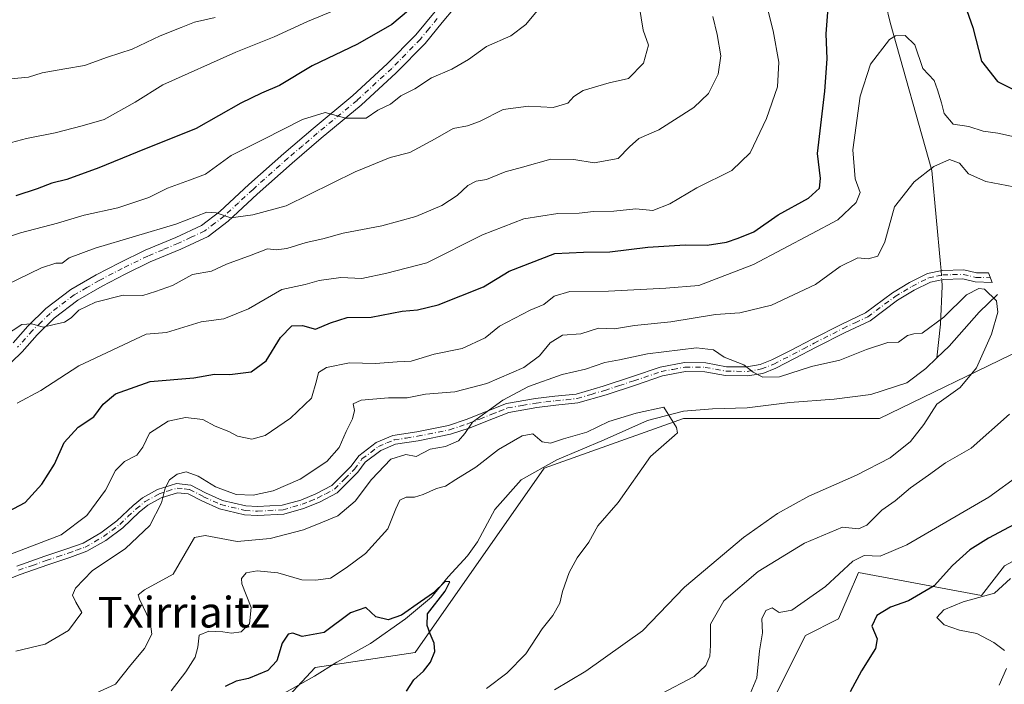
# Model space of a CAD drawing. Units: metres. Extents: x 566626 to 570084, y 4717183 to 4719532.
# Drawn here: x 568516 to 568772, y 4717609 to 4717782 of the extents above; entities that cross this region are included whole.
import ezdxf
from ezdxf.enums import TextEntityAlignment as Align

# ---------------------------------------------------------------- set-up
doc = ezdxf.new("R2010")
doc.units = ezdxf.units.M
doc.header["$MEASUREMENT"] = 0
doc.linetypes.add('DGN Style 4', pattern=[2.6384748266838614, 1.318413404963828, -0.6592067024819142, 0.001648016756204785, -0.6592067024819142])
for name, color, linetype, lineweight in [('Camino Cxs', 7, 'Continuous', 0), ('Camino eje', 30, 'DGN Style 4', 13), ('Corriente natural lineal', 142, 'Continuous', 13), ('Corriente natural lineal oculto', 9, 'DGN Style 4', 13), ('Cultivos herbáceos CxS', 92, 'Continuous', 0), ('Curva de nivel maestra', 30, 'Continuous', 30), ('Curva de nivel normal', 30, 'Continuous', 0), ('Matorral CxS', 135, 'Continuous', 0), ('Texto cartográfico', 7, 'Continuous', 0)]:
    doc.layers.add(name, color=color, linetype=linetype, lineweight=lineweight)
doc.styles.add('Style-Arial', font='txt')

# ---------------------------------------------------------------- blocks, each defined once
blk = doc.blocks.new('*U8')
at = {"layer": 'Matorral CxS', "color": 135, "linetype": 'Continuous', "lineweight": 0}
blk.add_polyline3d([(568904.3583000004, 4717971.578500001, 620.1478999999963), (568897.0050999997, 4717978.065300001, 622.004700000005), (568892.5614999998, 4717975.642100001, 621.8309000000008), (568891.9702000003, 4717975.319499999, 621.8071000000054), (568882.6700999998, 4717970.2479, 622.5608000000066), (568883.9741000002, 4717957.2161, 618.6854000000021), (568852.6996999999, 4717953.307700001, 620.7942000000039), (568847.4870999996, 4717940.277100001, 619.136599999998), (568859.1655000001, 4717914.971100001, 614.7790999999997), (568878.7467, 4717857.9597, 608.1907000000066), (568883.1089000005, 4717781.0681, 599.5619000000006), (568878.0988999996, 4717764.3281, 593.5625), (568835.4940999999, 4717737.7587, 589.7792999999947), (568797.1151000002, 4717728.4987, 586.6462000000029), (568779.5765000005, 4717707.4113, 586.3892000000051), (568776.8891000003, 4717695.8551, 587.9507000000012), (568739.9319000002, 4717677.987500001, 581.9695999999967), (568689.1098999997, 4717677.988100001, 580.3589999999967), (568689.0383000001, 4717677.962300001, 580.3524999999936), (568688.9084999999, 4717677.915899999, 580.3410000000003), (568652.6221000003, 4717664.9575, 578.2966000000015), (568618.9839000005, 4717616.9597, 574.101999999999), (568592.9206999998, 4717613.0515, 573.4247000000032), (568542.0976999998, 4717558.3233, 567.1622999999963)], dxfattribs=at)
blk = doc.blocks.new('*U10')
at = {"layer": 'Matorral CxS', "color": 135, "linetype": 'Continuous', "lineweight": 0}
for points in [[(568772.5619000001, 4717639.558700001, 602.7924999999959), (568766.5049000002, 4717631.7707, 603.2235999999976), (568734.4886999996, 4717637.828500001, 594.648199999996), (568731.7871000003, 4717631.524900001, 596.2366000000038), (568729.2962999997, 4717625.7139, 597.4879999999976), (568720.6436999999, 4717621.387499999, 597.0708000000013), (568711.1246999997, 4717602.351299999, 596.9323000000004)], [(568542.0976999998, 4717558.3233, 567.1622999999963), (568592.9206999998, 4717613.0515, 573.4247000000032), (568618.9839000005, 4717616.9597, 574.101999999999), (568652.6221000003, 4717664.9575, 578.2966000000015), (568688.9084999999, 4717677.915899999, 580.3410000000003), (568689.0383000001, 4717677.962300001, 580.3524999999936), (568689.1098999997, 4717677.988100001, 580.3589999999967), (568739.9319000002, 4717677.987500001, 581.9695999999967), (568776.8891000003, 4717695.8551, 587.9507000000012)]]:
    blk.add_polyline3d(points, dxfattribs=at)
blk = doc.blocks.new('*U14')
at = {"layer": 'Cultivos herbáceos CxS', "color": 92, "linetype": 'Continuous', "lineweight": 0}
blk.add_polyline3d([(568711.1246999997, 4717602.351299999, 596.9323000000004), (568720.6436999999, 4717621.387499999, 597.0708000000013), (568729.2962999997, 4717625.7139, 597.4879999999976), (568731.7871000003, 4717631.524900001, 596.2366000000038), (568734.4886999996, 4717637.828500001, 594.648199999996), (568766.5049000002, 4717631.7707, 603.2235999999976), (568772.5619000001, 4717639.558700001, 602.7924999999959)], dxfattribs=at)

msp = doc.modelspace()

# ---------------------------------------------------------------- linework, layer by layer
at = {"layer": 'Camino Cxs', "color": 7, "linetype": 'Continuous', "lineweight": 0}
for points in [[(568629.1801000005, 4717784.9901, 623.369399999996), (568626.0201000003, 4717781.1601, 623.0748000000021), (568621.5800999999, 4717775.7401, 622.8530000000028), (568614.0201000003, 4717768.040100001, 622.034599999999), (568604.9301000005, 4717759.630100001, 620.7899000000034), (568594.5100999996, 4717751.050100001, 619.0676999999996), (568586.9101, 4717744.540100001, 618.1968000000053), (568577.8300999999, 4717736.460100001, 616.5733999999939), (568570.2401000002, 4717729.4001, 615.0574000000051), (568564.9801000003, 4717725.440099999, 614.403999999995), (568557.9301000005, 4717722.100099999, 613.9471999999951), (568549.9501, 4717718.780099999, 613.5338999999949), (568543.4001000002, 4717715.590100001, 612.4974999999977), (568537.4101, 4717712.4901, 612.0439999999944), (568531.0701000001, 4717708.8101, 611.2847000000038), (568524.9001000002, 4717704.0801, 610.420299999998), (568520.4401000004, 4717699.7501, 610.0081999999966), (568516.5800999999, 4717695.360099999, 609.6257000000041), (568510.9301000005, 4717689.8301, 609.0181000000011)], [(568629.1801000005, 4717784.9901, 623.369399999996), (568626.0201000003, 4717781.1601, 623.0748000000021), (568621.5800999999, 4717775.7401, 622.8530000000028), (568614.0201000003, 4717768.040100001, 622.034599999999), (568604.9301000005, 4717759.630100001, 620.7899000000034), (568594.5100999996, 4717751.050100001, 619.0676999999996), (568586.9101, 4717744.540100001, 618.1968000000053), (568577.8300999999, 4717736.460100001, 616.5733999999939), (568570.2401000002, 4717729.4001, 615.0574000000051), (568564.9801000003, 4717725.440099999, 614.403999999995), (568557.9301000005, 4717722.100099999, 613.9471999999951), (568549.9501, 4717718.780099999, 613.5338999999949), (568543.4001000002, 4717715.590100001, 612.4974999999977), (568537.4101, 4717712.4901, 612.0439999999944), (568531.0701000001, 4717708.8101, 611.2847000000038), (568524.9001000002, 4717704.0801, 610.420299999998), (568520.4401000004, 4717699.7501, 610.0081999999966), (568516.5800999999, 4717695.360099999, 609.6257000000041), (568510.9301000005, 4717689.8301, 609.0181000000011)], [(568514.1700999998, 4717697.6501, 609.7200000000012), (568518.0301000001, 4717702.040100001, 610.2437999999966), (568522.7200999996, 4717706.600099999, 610.9680999999982), (568529.2200999996, 4717711.5801, 611.7296999999963), (568535.8101000004, 4717715.4001, 612.6224999999977), (568541.9101, 4717718.5601, 613.3377999999939), (568548.5800999999, 4717721.8101, 613.9588999999978), (568556.5701000001, 4717725.140100001, 614.6215999999986), (568563.2500999998, 4717728.300100001, 614.7548999999999), (568568.1001000004, 4717731.960100001, 615.3214000000007), (568575.5900999998, 4717738.920100001, 616.8380999999936), (568584.7200999996, 4717747.040100001, 618.295100000003), (568592.3701, 4717753.600099999, 619.5972999999941), (568602.7401000002, 4717762.140100001, 620.7820000000065), (568611.7001, 4717770.4301, 622.3877000000066), (568619.1001000004, 4717777.970100001, 623.2002999999969), (568626.6601, 4717787.1601, 623.9747999999963)], [(568514.1700999998, 4717697.6501, 609.7200000000012), (568518.0301000001, 4717702.040100001, 610.2437999999966), (568522.7200999996, 4717706.600099999, 610.9680999999982), (568529.2200999996, 4717711.5801, 611.7296999999963), (568535.8101000004, 4717715.4001, 612.6224999999977), (568541.9101, 4717718.5601, 613.3377999999939), (568548.5800999999, 4717721.8101, 613.9588999999978), (568556.5701000001, 4717725.140100001, 614.6215999999986), (568563.2500999998, 4717728.300100001, 614.7548999999999), (568568.1001000004, 4717731.960100001, 615.3214000000007), (568575.5900999998, 4717738.920100001, 616.8380999999936), (568584.7200999996, 4717747.040100001, 618.295100000003), (568592.3701, 4717753.600099999, 619.5972999999941), (568602.7401000002, 4717762.140100001, 620.7820000000065), (568611.7001, 4717770.4301, 622.3877000000066), (568619.1001000004, 4717777.970100001, 623.2002999999969), (568626.6601, 4717787.1601, 623.9747999999963)], [(568515.2001, 4717639.4901, 594.3772999999928), (568522.4501, 4717642.020099999, 593.8285999999935), (568528.1801000005, 4717643.950099999, 593.6552999999985), (568532.4600999998, 4717645.470100001, 593.2210999999952), (568537.0900999998, 4717648.120100001, 592.5620000000055), (568541.2401000002, 4717651.2301, 592.1058000000048), (568545.4700999996, 4717655.280099999, 591.6791999999987), (568547.9501, 4717657.270099999, 591.1515999999974), (568551.8101000004, 4717659.4101, 590.8028000000049), (568556.7901, 4717661.0101, 590.1410999999935), (568560.5301000001, 4717660.5701, 589.929999999993), (568564.3601000002, 4717658.610099999, 589.6021000000037), (568568.7200999996, 4717656.610099999, 589.504700000005), (568574.8400999998, 4717655.1601, 589.2289000000019), (568577.8800999997, 4717654.970100001, 589.0636999999988), (568584.3400999998, 4717655.3101, 588.5470000000059), (568589.1300999997, 4717656.690099999, 588.1340999999958), (568593.0800999999, 4717658.300100001, 587.8929999999964), (568597.2600999996, 4717660.470100001, 587.7290999999968), (568602.2600999996, 4717665.5101, 587.3264999999956), (568604.2600999996, 4717668.2401, 587.3041999999987), (568608.8201000001, 4717671.6801, 586.546199999997), (568613.1700999998, 4717673.5001, 586.4431999999942), (568619.3601000002, 4717674.460100001, 586.4887000000017), (568627.6101000002, 4717676.140100001, 586.1533000000054), (568632.2401000002, 4717677.670100001, 585.776199999993), (568642.7500999998, 4717681.8301, 584.8482999999978), (568650.3601000002, 4717683.140100001, 583.5476999999955), (568655.3901000004, 4717683.7401, 583.045100000003), (568660.9301000005, 4717684.300100001, 583.1157999999997), (568668.0000999998, 4717686.4001, 583.0893000000069), (568675.6001000004, 4717688.890100001, 583.2183999999979), (568682.8201000001, 4717691.3301, 583.6505000000034), (568689.1801000005, 4717692.550100001, 583.8562999999995), (568694.6801000005, 4717692.450099999, 584.5853000000062), (568700.0900999998, 4717691.460100001, 585.1931999999942), (568705.4101, 4717691.380100001, 585.4560000000056), (568708.8800999997, 4717691.9901, 585.5708000000013), (568711.9301000005, 4717693.220100001, 585.932799999995), (568716.7701000003, 4717695.670100001, 586.479800000001), (568722.3800999997, 4717698.610099999, 586.725099999996), (568729.9600999998, 4717702.4901, 586.7128999999986), (568736.3000999996, 4717705.470100001, 587.0237000000052), (568743.3800999997, 4717710.720100001, 586.9663), (568747.8201000001, 4717713.4301, 586.531799999997), (568752.4501, 4717715.770099999, 586.645399999994), (568756.3300999999, 4717716.5601, 586.5626000000047), (568761.9101, 4717716.710100001, 586.2531000000017), (568765.2801000001, 4717715.9101, 585.7700000000041), (568768.3400999998, 4717715.950099999, 585.5295999999944), (568769.3000999996, 4717713.370100001, 585.4431000000042), (568764.9301000005, 4717713.5701, 585.4878999999928), (568761.6700999998, 4717714.350099999, 585.877800000002), (568756.6001000004, 4717714.220100001, 586.1021999999939), (568753.2301000003, 4717713.530099999, 586.008600000001), (568748.9600999998, 4717711.370100001, 586.2057000000059), (568744.6901000004, 4717708.770099999, 586.6410000000033), (568737.5100999996, 4717703.450099999, 586.5926999999938), (568730.9901000002, 4717700.380100001, 586.5826999999991), (568723.4700999996, 4717696.530099999, 586.3989000000003), (568717.8501000004, 4717693.5801, 586.3494999999966), (568712.9101, 4717691.0801, 585.5488999999943), (568709.5301000001, 4717689.720100001, 585.2045000000071), (568705.6001000004, 4717689.030099999, 584.9189000000042), (568699.8601000002, 4717689.120100001, 584.525999999998), (568694.4501, 4717690.110099999, 584.0120000000024), (568689.3800999997, 4717690.200099999, 583.442200000005), (568683.4200999998, 4717689.050100001, 583.1201000000001), (568676.3400999998, 4717686.6601, 582.4732999999978), (568668.7001, 4717684.1501, 582.531099999993), (568661.3901000004, 4717681.9901, 582.3007999999973), (568655.6501000002, 4717681.4001, 582.3369999999995), (568650.7001, 4717680.8201, 582.725099999996), (568643.3901000004, 4717679.550100001, 583.9814999999944), (568639.3400999998, 4717677.960100001, 584.4192000000039), (568633.0500999996, 4717675.460100001, 585.0464999999967), (568628.2100999998, 4717673.860099999, 585.4380999999995), (568619.7801000001, 4717672.140100001, 585.6010999999999), (568613.8101000004, 4717671.220100001, 585.8527000000031), (568609.9901000002, 4717669.630100001, 586.1345000000001), (568605.9501, 4717666.5701, 586.5993000000017), (568604.0500999996, 4717663.9801, 586.7688999999956), (568598.6700999998, 4717658.550100001, 587.1052000000054), (568594.0601000004, 4717656.170100001, 587.2272999999988), (568589.9001000002, 4717654.460100001, 587.511799999993), (568584.7301000003, 4717652.9801, 587.7222999999941), (568577.8701, 4717652.620100001, 587.9351000000024), (568574.4901000002, 4717652.8301, 588.2149999999965), (568567.9600999998, 4717654.380100001, 588.9271000000008), (568563.3300999999, 4717656.5001, 588.9664000000049), (568559.8400999998, 4717658.290100001, 589.3408999999956), (568557.0201000003, 4717658.610099999, 589.5822000000044), (568552.7500999998, 4717657.2501, 590.0191000000051), (568549.2701000003, 4717655.3201, 590.7798999999941), (568547.0201000003, 4717653.5101, 591.1683000000048), (568542.7600999996, 4717649.440099999, 591.6619999999966), (568538.3800999997, 4717646.1601, 591.9648000000016), (568533.4401000004, 4717643.3201, 592.4759999999952), (568528.9501, 4717641.7301, 592.7042999999976), (568523.2100999998, 4717639.790100001, 593.3828999999969), (568516.0201000003, 4717637.290100001, 593.6152000000002), (568512.3101000004, 4717635.8101, 593.872199999998)], [(568515.2001, 4717639.4901, 594.3772999999928), (568522.4501, 4717642.020099999, 593.8285999999935), (568528.1801000005, 4717643.950099999, 593.6552999999985), (568532.4600999998, 4717645.470100001, 593.2210999999952), (568537.0900999998, 4717648.120100001, 592.5620000000055), (568541.2401000002, 4717651.2301, 592.1058000000048), (568545.4700999996, 4717655.280099999, 591.6791999999987), (568547.9501, 4717657.270099999, 591.1515999999974), (568551.8101000004, 4717659.4101, 590.8028000000049), (568556.7901, 4717661.0101, 590.1410999999935), (568560.5301000001, 4717660.5701, 589.929999999993), (568564.3601000002, 4717658.610099999, 589.6021000000037), (568568.7200999996, 4717656.610099999, 589.504700000005), (568574.8400999998, 4717655.1601, 589.2289000000019), (568577.8800999997, 4717654.970100001, 589.0636999999988), (568584.3400999998, 4717655.3101, 588.5470000000059), (568589.1300999997, 4717656.690099999, 588.1340999999958), (568593.0800999999, 4717658.300100001, 587.8929999999964), (568597.2600999996, 4717660.470100001, 587.7290999999968), (568602.2600999996, 4717665.5101, 587.3264999999956), (568604.2600999996, 4717668.2401, 587.3041999999987), (568608.8201000001, 4717671.6801, 586.546199999997), (568613.1700999998, 4717673.5001, 586.4431999999942), (568619.3601000002, 4717674.460100001, 586.4887000000017), (568627.6101000002, 4717676.140100001, 586.1533000000054), (568632.2401000002, 4717677.670100001, 585.776199999993), (568642.7500999998, 4717681.8301, 584.8482999999978), (568650.3601000002, 4717683.140100001, 583.5476999999955), (568655.3901000004, 4717683.7401, 583.045100000003), (568660.9301000005, 4717684.300100001, 583.1157999999997), (568668.0000999998, 4717686.4001, 583.0893000000069), (568675.6001000004, 4717688.890100001, 583.2183999999979), (568682.8201000001, 4717691.3301, 583.6505000000034), (568689.1801000005, 4717692.550100001, 583.8562999999995), (568694.6801000005, 4717692.450099999, 584.5853000000062), (568700.0900999998, 4717691.460100001, 585.1931999999942), (568705.4101, 4717691.380100001, 585.4560000000056), (568708.8800999997, 4717691.9901, 585.5708000000013), (568711.9301000005, 4717693.220100001, 585.932799999995), (568716.7701000003, 4717695.670100001, 586.479800000001), (568722.3800999997, 4717698.610099999, 586.725099999996), (568729.9600999998, 4717702.4901, 586.7128999999986), (568736.3000999996, 4717705.470100001, 587.0237000000052), (568743.3800999997, 4717710.720100001, 586.9663), (568747.8201000001, 4717713.4301, 586.531799999997), (568752.4501, 4717715.770099999, 586.645399999994), (568756.3300999999, 4717716.5601, 586.5626000000047), (568761.9101, 4717716.710100001, 586.2531000000017), (568765.2801000001, 4717715.9101, 585.7700000000041), (568768.3400999998, 4717715.950099999, 585.5295999999944), (568769.3000999996, 4717713.370100001, 585.4431000000042), (568764.9301000005, 4717713.5701, 585.4878999999928), (568761.6700999998, 4717714.350099999, 585.877800000002), (568756.6001000004, 4717714.220100001, 586.1021999999939), (568753.2301000003, 4717713.530099999, 586.008600000001), (568748.9600999998, 4717711.370100001, 586.2057000000059), (568744.6901000004, 4717708.770099999, 586.6410000000033), (568737.5100999996, 4717703.450099999, 586.5926999999938), (568730.9901000002, 4717700.380100001, 586.5826999999991), (568723.4700999996, 4717696.530099999, 586.3989000000003), (568717.8501000004, 4717693.5801, 586.3494999999966), (568712.9101, 4717691.0801, 585.5488999999943), (568709.5301000001, 4717689.720100001, 585.2045000000071), (568705.6001000004, 4717689.030099999, 584.9189000000042), (568699.8601000002, 4717689.120100001, 584.525999999998), (568694.4501, 4717690.110099999, 584.0120000000024), (568689.3800999997, 4717690.200099999, 583.442200000005), (568683.4200999998, 4717689.050100001, 583.1201000000001), (568676.3400999998, 4717686.6601, 582.4732999999978), (568668.7001, 4717684.1501, 582.531099999993), (568661.3901000004, 4717681.9901, 582.3007999999973), (568655.6501000002, 4717681.4001, 582.3369999999995), (568650.7001, 4717680.8201, 582.725099999996), (568643.3901000004, 4717679.550100001, 583.9814999999944), (568639.3400999998, 4717677.960100001, 584.4192000000039), (568633.0500999996, 4717675.460100001, 585.0464999999967), (568628.2100999998, 4717673.860099999, 585.4380999999995), (568619.7801000001, 4717672.140100001, 585.6010999999999), (568613.8101000004, 4717671.220100001, 585.8527000000031), (568609.9901000002, 4717669.630100001, 586.1345000000001), (568605.9501, 4717666.5701, 586.5993000000017), (568604.0500999996, 4717663.9801, 586.7688999999956), (568598.6700999998, 4717658.550100001, 587.1052000000054), (568594.0601000004, 4717656.170100001, 587.2272999999988), (568589.9001000002, 4717654.460100001, 587.511799999993), (568584.7301000003, 4717652.9801, 587.7222999999941), (568577.8701, 4717652.620100001, 587.9351000000024), (568574.4901000002, 4717652.8301, 588.2149999999965), (568567.9600999998, 4717654.380100001, 588.9271000000008), (568563.3300999999, 4717656.5001, 588.9664000000049), (568559.8400999998, 4717658.290100001, 589.3408999999956), (568557.0201000003, 4717658.610099999, 589.5822000000044), (568552.7500999998, 4717657.2501, 590.0191000000051), (568549.2701000003, 4717655.3201, 590.7798999999941), (568547.0201000003, 4717653.5101, 591.1683000000048), (568542.7600999996, 4717649.440099999, 591.6619999999966), (568538.3800999997, 4717646.1601, 591.9648000000016), (568533.4401000004, 4717643.3201, 592.4759999999952), (568528.9501, 4717641.7301, 592.7042999999976), (568523.2100999998, 4717639.790100001, 593.3828999999969), (568516.0201000003, 4717637.290100001, 593.6152000000002), (568512.3101000004, 4717635.8101, 593.872199999998)]]:
    msp.add_polyline3d(points, dxfattribs=at)
at = {"layer": 'Camino eje', "color": 30, "linetype": 'DGN Style 4', "lineweight": 13}
for points in [[(568624.7401000002, 4717782.215100001, 623.3009000000021), (568622.5601000004, 4717779.565099999, 623.1569000000018), (568620.3400999998, 4717776.8551, 622.9683999999979), (568612.8601000002, 4717769.235099999, 622.1539000000049), (568603.8350999998, 4717760.8851, 620.7798999999941), (568593.4401000004, 4717752.325099999, 619.2130000000034), (568589.6401000004, 4717749.0701, 618.7467999999935), (568585.8151000004, 4717745.790100001, 618.2234999999928), (568576.7100999998, 4717737.690099999, 616.6693999999989), (568572.9650999998, 4717734.210100001, 615.8856999999989), (568569.1700999998, 4717730.6801, 615.1904999999971), (568566.7451, 4717728.850099999, 614.8880999999965), (568564.1151000002, 4717726.870100001, 614.4979000000021), (568560.5900999998, 4717725.200099999, 614.402700000006), (568557.2500999998, 4717723.620100001, 614.2553000000044), (568553.2600999996, 4717721.960100001, 613.789499999999), (568549.2651000004, 4717720.295100001, 613.7314999999944), (568542.6551000001, 4717717.075099999, 612.7762999999978), (568536.6101000002, 4717713.9451, 612.3062999999966), (568533.4401000004, 4717712.1051, 611.8632999999973), (568530.1451000003, 4717710.1951, 611.5051999999996), (568523.8101000004, 4717705.340100001, 610.7041000000027), (568521.4650999998, 4717703.0601, 610.3899999999994), (568519.2351000002, 4717700.895099999, 610.1376000000018), (568515.3750999998, 4717696.505100001, 609.6757999999973)], [(568515.6101000002, 4717638.390100001, 593.9530999999988), (568519.2351000002, 4717639.655099999, 593.9349999999977), (568522.8300999999, 4717640.905099999, 593.6122000000032), (568525.6951000001, 4717641.870100001, 593.2351999999955), (568528.5651000004, 4717642.840100001, 593.0767000000051), (568530.7050999999, 4717643.600099999, 593.0464999999967), (568532.9501, 4717644.395099999, 592.835500000001), (568535.4200999998, 4717645.815099999, 592.5524000000005), (568537.7351000002, 4717647.140100001, 592.176099999997), (568542.0000999998, 4717650.335100001, 591.8352000000014), (568544.1300999997, 4717652.370100001, 591.4560000000056), (568546.2451, 4717654.395099999, 591.392200000002), (568548.6101000002, 4717656.295100001, 590.9593000000023), (568552.2801000001, 4717658.3301, 590.3502000000008), (568554.4151, 4717659.0101, 590.1355999999942), (568556.9051000001, 4717659.8101, 589.859700000001), (568558.7751000002, 4717659.590100001, 589.6857000000019), (568560.1851000004, 4717659.4301, 589.6270999999979), (568563.8450999996, 4717657.5551, 589.1676000000007), (568568.3400999998, 4717655.495100001, 589.1995000000024), (568574.6651, 4717653.995100001, 588.7185000000027), (568577.8750999998, 4717653.795100001, 588.4995999999956), (568584.5351, 4717654.145099999, 588.1288000000059), (568587.1201, 4717654.8851, 588.0354999999981), (568589.5151000004, 4717655.575099999, 587.8147000000026), (568591.5950999996, 4717656.4301, 587.6080999999976), (568593.5701000001, 4717657.235099999, 587.4551000000065), (568595.6601, 4717658.3201, 587.5206999999937), (568597.9650999998, 4717659.5101, 587.3951999999991), (568600.6551000001, 4717662.225099999, 587.2433000000019), (568603.1551000001, 4717664.745100001, 587.0035999999964), (568605.1051000003, 4717667.405099999, 586.8475000000036), (568607.3850999996, 4717669.1251, 586.5019999999931), (568609.4051000001, 4717670.655099999, 586.3377000000038), (568611.5800999999, 4717671.565099999, 586.0810000000056), (568613.4901000002, 4717672.360099999, 585.9712000000001), (568616.5850999998, 4717672.840100001, 586.0305999999982), (568619.5701000001, 4717673.300100001, 585.9845999999961), (568627.9101, 4717675.0001, 585.7914000000019), (568632.6451000003, 4717676.565099999, 585.3855999999942), (568635.7901, 4717677.815099999, 585.1238000000012), (568638.9101, 4717679.050100001, 585.0690000000031), (568640.9351000004, 4717679.845100001, 584.8021000000008), (568643.0701000001, 4717680.690099999, 584.4087000000001), (568646.8750999998, 4717681.345100001, 583.5963999999949), (568650.5301000001, 4717681.9801, 582.9809999999999), (568653.0450999998, 4717682.280099999, 582.5957000000053), (568655.5201000003, 4717682.5701, 582.426099999997), (568658.2901, 4717682.850099999, 582.3812000000034), (568661.1601, 4717683.145099999, 582.5963000000047), (568664.8151000004, 4717684.225099999, 582.868100000007), (568668.3501000004, 4717685.2751, 582.8019000000058), (568672.1700999998, 4717686.530099999, 582.8479999999981), (568675.9700999996, 4717687.7751, 582.7315999999992), (568683.1201, 4717690.190099999, 583.3800000000047), (568686.1001000004, 4717690.765100001, 583.4119999999966), (568689.2801000001, 4717691.3751, 583.6407999999938), (568694.5651000004, 4717691.280099999, 584.2975000000006), (568699.9751000004, 4717690.290100001, 584.858600000007), (568705.5050999997, 4717690.2051, 585.1852000000072), (568709.2050999999, 4717690.8551, 585.383799999996), (568712.4200999998, 4717692.1501, 585.6609999999928), (568717.3101000004, 4717694.6251, 586.3845000000001), (568720.1201, 4717696.100099999, 586.4535000000033), (568722.9250999996, 4717697.5701, 586.3669999999984), (568730.4751000004, 4717701.4351, 586.6345000000001), (568733.6451000003, 4717702.925100001, 586.6138999999966), (568736.9051000001, 4717704.460100001, 586.7844000000041), (568744.0351, 4717709.745100001, 586.7755000000034), (568746.2550999997, 4717711.100099999, 586.5599999999977), (568748.3901000004, 4717712.4001, 586.1965999999958), (568752.8400999998, 4717714.6501, 586.3157000000066), (568754.7801000001, 4717715.045100001, 586.3371999999945), (568756.4650999998, 4717715.390100001, 586.3288999999932), (568759.0000999998, 4717715.4551, 586.204899999997), (568761.7901, 4717715.530099999, 586.0656000000017), (568765.1051000003, 4717714.7401, 585.6312000000034), (568768.8201000001, 4717714.6601, 585.4615999999951)]]:
    msp.add_polyline3d(points, dxfattribs=at)
at = {"layer": 'Corriente natural lineal', "color": 142, "linetype": 'Continuous', "lineweight": 13}
for points in [[(568712.9101, 4717921.590100001, 628.6918000000006), (568712.9101, 4717917.0001, 627.8620999999986), (568716.6700999998, 4717885.190099999, 620.0476000000053), (568720.0000999998, 4717864.540100001, 613.0620000000055), (568726.4700999996, 4717840.140100001, 607.5035999999964), (568737.1101000002, 4717804.720100001, 600.4900999999954), (568742.7500999998, 4717781.170100001, 596.156799999997), (568753.6001000004, 4717742.610099999, 590.0657000000066), (568755.8800999997, 4717718.270099999, 586.3185999999987), (568756.0104, 4717716.494999999, 586.061400000006)], [(568756.1832999997, 4717714.1348, 585.7173000000039), (568756.3101000004, 4717712.420100001, 585.4841000000015), (568755.8901000004, 4717702.5801, 585.3806999999942), (568754.9401000004, 4717693.7501, 583.6009999999952)], [(568770.6901000004, 4717710.300100001, 585.1842999999935), (568765.9200999998, 4717705.690099999, 584.8790000000008), (568758.1501000002, 4717696.790100001, 584.0372999999963), (568754.9401000004, 4717693.7501, 583.6009999999952)], [(568754.9401000004, 4717693.7501, 583.6009999999952), (568752.0301000001, 4717691.0101, 583.3041999999987), (568747.0701000001, 4717687.280099999, 583.2470999999932), (568737.7200999996, 4717684.220100001, 583.3260000000009), (568728.1601, 4717683.0101, 582.9560000000056), (568716.5601000004, 4717682.090100001, 583.2853999999934), (568705.4401000004, 4717680.770099999, 582.4389999999985), (568696.4901000002, 4717680.4901, 581.6242000000057), (568688.8800999997, 4717679.880100001, 580.8175000000047), (568679.5301000001, 4717677.4001, 579.8640000000014), (568668.2301000003, 4717672.380100001, 579.5479999999952), (568655.8601000002, 4717667.1601, 578.7277000000031), (568646.6101000002, 4717661.950099999, 577.8628999999928), (568639.7200999996, 4717654.220100001, 577.556899999996), (568635.1700999998, 4717645.8101, 577.0124000000069), (568632.6401000004, 4717642.100099999, 576.6002000000008), (568627.5601000004, 4717636.6601, 575.9189000000042), (568623.1901000004, 4717631.370100001, 576.2056000000011), (568616.4801000003, 4717625.690099999, 575.180600000007), (568607.3300999999, 4717619.3101, 573.2694999999949), (568598.5701000001, 4717614.4001, 573.5574999999953), (568592.7301000003, 4717610.770099999, 572.9686999999976), (568584.2600999996, 4717605.950099999, 573.2238000000071)]]:
    msp.add_polyline3d(points, dxfattribs=at)
at = {"layer": 'Corriente natural lineal oculto', "color": 9, "linetype": 'DGN Style 4', "lineweight": 13, "extrusion": (0.01051270685358319, -0.1435054409997902, 0.9895936900557049), "elevation": -670458.8582549855, "flags": 128}
msp.add_lwpolyline([(911915.7947643166, 4615108.576477476), (911915.7947643165, 4615106.185067169)], dxfattribs=at)
at = {"layer": 'Cultivos herbáceos CxS', "color": 92, "linetype": 'Continuous', "lineweight": 0}
msp.add_polyline3d([(568779.5765000005, 4717707.4113, 586.3892000000051), (568787.5411, 4717703.128900001, 587.5654999999971), (568818.8147, 4717710.947699999, 588.5647999999928), (568835.0881000003, 4717716.3715, 589.118100000007), (568842.2708999999, 4717718.765699999, 589.2943999999989), (568869.6347000003, 4717710.947100001, 592.2706000000035), (568887.8783999998, 4717679.673699999, 596.6288000000059), (568871.2074999996, 4717675.0351, 601.8225999999995), (568854.7669000002, 4717673.304300001, 607.3660999999993), (568834.8645000001, 4717671.574100001, 609.4367000000057), (568817.5586000001, 4717668.978499999, 607.5273000000016), (568803.7133, 4717649.076900001, 607.4186999999947), (568783.8110999997, 4717645.615499999, 603.9456999999966), (568772.5619000001, 4717639.558700001, 602.7924999999959), (568766.5049000002, 4717631.7707, 603.2235999999976), (568734.4886999996, 4717637.828500001, 594.648199999996), (568731.7871000003, 4717631.524900001, 596.2366000000038), (568729.2962999997, 4717625.7139, 597.4879999999976), (568720.6436999999, 4717621.387499999, 597.0708000000013), (568711.1246999997, 4717602.351299999, 596.9323000000004)], dxfattribs=at)
at = {"layer": 'Curva de nivel maestra', "color": 30, "linetype": 'Continuous', "lineweight": 30, "flags": 128}
for points, elevation in [([(568621.0099999999, 4717787.6501), (568612.9100000003, 4717780.670100001), (568603.9299999997, 4717775.5101), (568592.0899999999, 4717769.940099999), (568583.5999999996, 4717764.7401), (568578.8799999999, 4717762.790100001), (568573.5499999998, 4717760.120100001), (568561.8799999999, 4717753.5801), (568546.5599999996, 4717747.420100001), (568536.5599999996, 4717743.2601), (568528.1600000003, 4717740.280099999), (568524.2999999998, 4717739.340100001), (568520.4900000002, 4717737.8201), (568514.8700000001, 4717736.040100001)], 625), ([(568508.3799999999, 4717651.3201), (568517.3300000001, 4717656.030099999), (568521.6900000004, 4717660.840100001), (568524.9800000004, 4717666.030099999), (568527.4600000001, 4717671.700099999), (568531.1600000003, 4717675.700099999), (568535.2000000002, 4717678.360099999), (568537.6299999999, 4717681.690099999), (568540.8899999997, 4717684.4101), (568549.9100000003, 4717687.630100001), (568561.25, 4717688.5601), (568566.6600000003, 4717689.5101), (568570.6399999997, 4717689.4301), (568576.2699999996, 4717690.140100001), (568580.1799999997, 4717693.0001), (568583.8399999999, 4717699.100099999), (568586.8300000001, 4717702.100099999), (568589.5700000003, 4717702.200099999), (568592.9699999997, 4717701.2601), (568596.8799999999, 4717702.9001), (568601.2100000001, 4717704.2401), (568607.54, 4717704.360099999), (568615.54, 4717705.890100001), (568619.54, 4717706.300100001), (568624.9199999999, 4717707.620100001), (568636.7400000002, 4717712.290100001), (568643.4699999997, 4717716.340100001), (568655.3499999996, 4717720.960100001), (568662.8700000001, 4717721.3101), (568669.6600000003, 4717721.380100001), (568679.6100000005, 4717722.620100001), (568689.29, 4717723.2601), (568695.0800000001, 4717723.1501), (568700.0999999996, 4717723.9001), (568703.1699999999, 4717724.9901), (568707.1900000004, 4717726.640100001), (568713.5199999996, 4717731.030099999), (568721.4600000001, 4717735.4001), (568724.3300000001, 4717738.0101), (568724.5899999999, 4717740.4801), (568723.7999999998, 4717747.0601), (568725.7199999997, 4717763.280099999), (568726.3099999996, 4717771.7501), (568726.0800000001, 4717778.280099999), (568726.6200000001, 4717785.0001)], 600), ([(568762.7300000004, 4717784.3201), (568764.2699999996, 4717779.870100001), (568766.5300000003, 4717771.140100001), (568770.75, 4717765.800100001), (568776.6500000004, 4717762.880100001), (568782.2699999996, 4717761.870100001), (568787.79, 4717762.960100001), (568799.4699999997, 4717764.3101), (568805.1900000004, 4717763.210100001), (568808.9699999997, 4717763.360099999), (568812.8399999999, 4717764.470100001), (568816.8399999999, 4717764.0001), (568820.7199999997, 4717764.130100001), (568824.4000000004, 4717763.8101), (568829.0599999996, 4717764.780099999), (568836.5, 4717765.9801), (568849.5, 4717769.520099999), (568858.8399999999, 4717774.2601), (568866.5499999998, 4717777.690099999), (568872.7999999998, 4717779.8201), (568878.3499999996, 4717783.1601)], 600), ([(568779.1799999997, 4717652.520099999), (568768.3499999996, 4717646.7301), (568763.5300000003, 4717643.690099999), (568759.0199999996, 4717639.610099999), (568754.1799999997, 4717634.3201), (568747.5199999996, 4717630.440099999), (568742.8499999996, 4717628.7301), (568739.2599999999, 4717626.600099999), (568737.9800000004, 4717623.8101), (568739.3799999999, 4717620.530099999), (568738.9600000001, 4717617.9901), (568735.2599999999, 4717612.200099999), (568732.3200000003, 4717606.710100001)], 600), ([(568616.7400000002, 4717606.880100001), (568618.6500000004, 4717609.8301), (568621.1100000005, 4717612.0801), (568622.9800000004, 4717614.420100001), (568624.0499999998, 4717617.220100001), (568623.9100000003, 4717619.4101), (568622.8700000001, 4717621.800100001), (568622.0999999996, 4717624.0101), (568622.1799999997, 4717627.040100001), (568626.75, 4717632.920100001), (568628, 4717635.3201), (568626.7699999996, 4717635.470100001), (568623.7699999996, 4717632.530099999), (568620.3300000001, 4717630.140100001), (568615.4000000004, 4717626.630100001), (568611.9500000002, 4717625.4301), (568608.7400000002, 4717626.2301), (568606.1500000004, 4717628.670100001), (568602.1299999999, 4717627.2501), (568595.2100000001, 4717622.1501), (568589.5499999998, 4717621.110099999), (568587.0800000001, 4717621.9901), (568585.8899999997, 4717621.7401), (568584.3099999996, 4717619.370100001), (568582.9000000004, 4717614.780099999), (568580.54, 4717612.280099999), (568575.5599999996, 4717610.140100001), (568572.2999999998, 4717609.4301), (568569.4600000001, 4717608.0801)], 575)]:
    msp.add_lwpolyline(points, dxfattribs=dict(at, elevation=elevation))
at = {"layer": 'Curva de nivel normal', "color": 30, "linetype": 'Continuous', "lineweight": 0, "flags": 128}
for points, elevation in [([(568653.7000000002, 4717787.9101), (568647.79, 4717780.640100001), (568643.9199999999, 4717777.7501), (568637.5499999998, 4717774.9001), (568632.8700000001, 4717771.520099999), (568628.54, 4717769.020099999), (568623.2000000002, 4717766.8101), (568618.8700000001, 4717763.9101), (568615.2000000002, 4717762.050100001), (568612.54, 4717759.940099999), (568609.2100000001, 4717758.3301), (568606.1900000004, 4717756.2601), (568600.8600000005, 4717756.280099999), (568595.4699999997, 4717757.720100001), (568589.6200000001, 4717755.9101), (568579.5499999998, 4717750.7401), (568570.9800000004, 4717746.540100001), (568564.29, 4717741.6801), (568560.1299999999, 4717740.0801), (568554.4100000003, 4717738.030099999), (568549.5800000001, 4717735.5601), (568541.4600000001, 4717732.9101), (568532.7000000002, 4717730.9901), (568525.7800000003, 4717728.9101), (568516.0999999996, 4717726.340100001), (568509.2100000001, 4717724.100099999)], 620), ([(568676.75, 4717789.4901), (568678.4000000004, 4717779.220100001), (568679.7300000004, 4717775.3201), (568678.4500000002, 4717770.630100001), (568674.5300000003, 4717766.5601), (568669.5300000003, 4717765.450099999), (568662.75, 4717763.4301), (568660.2999999998, 4717761.9301), (568658.7199999997, 4717760.120100001), (568654.9500000002, 4717759.040100001), (568648.54, 4717759.350099999), (568641.9199999999, 4717758.520099999), (568635.75, 4717755.4101), (568632.6100000005, 4717754.220100001), (568628.8899999997, 4717753.5601), (568624.2000000002, 4717750.840100001), (568617.54, 4717747.340100001), (568612.4400000004, 4717746.030099999), (568603.3499999996, 4717742.290100001), (568585.3099999996, 4717733.420100001), (568576.7000000002, 4717731.0101), (568570.9400000004, 4717730.280099999), (568567.1500000004, 4717731.610099999), (568564.7000000002, 4717731.7601), (568556.5999999996, 4717728.620100001), (568535.54, 4717722.3201), (568528.8300000001, 4717719.860099999), (568526.9800000004, 4717718.440099999), (568525.29, 4717718.4301), (568521.5899999999, 4717717.2301), (568512.5, 4717712.770099999)], 615), ([(568597.8799999999, 4717784.350099999), (568590.8799999999, 4717781.4901), (568582.2100000001, 4717777.440099999), (568572.2100000001, 4717773.4301), (568553.1900000004, 4717764.920100001), (568545.9600000001, 4717760.460100001), (568537.8899999997, 4717755.9001), (568532.2199999997, 4717754.270099999), (568525.1799999997, 4717752.4001), (568517.7000000002, 4717750.9901), (568507.1799999997, 4717748.210100001)], 630), ([(568696.5599999996, 4717782.7501), (568697.6600000003, 4717778.0701), (568698.6100000005, 4717772.520099999), (568697.9000000004, 4717767.700099999), (568695.4100000003, 4717762.6801), (568691.5599999996, 4717759.0101), (568682.4500000002, 4717753.200099999), (568677.2400000002, 4717750.920100001), (568674.8600000005, 4717748.7501), (568671.9000000004, 4717745.7301), (568665.5999999996, 4717744.620100001), (568660.29, 4717745.450099999), (568654.3099999996, 4717745.530099999), (568646.9000000004, 4717743.5001), (568642.3799999999, 4717742.2401), (568637.54, 4717740.2501), (568634.8700000001, 4717739.800100001), (568632.7199999997, 4717738.720100001), (568629.8899999997, 4717736.120100001), (568625.8799999999, 4717733.5001), (568619.0999999996, 4717730.5801), (568610.2800000003, 4717728.1601), (568600.2100000001, 4717726.300100001), (568594.8799999999, 4717724.790100001), (568590.5499999998, 4717723.870100001), (568585.5099999999, 4717722.2401), (568582.75, 4717721.960100001), (568580.5099999999, 4717722.1601), (568576.2100000001, 4717720.540100001), (568569.7999999998, 4717718.170100001), (568565.8799999999, 4717716.4001), (568560.9400000004, 4717715.4901), (568555.75, 4717712.600099999), (568551.2800000003, 4717711.100099999), (568548.0199999996, 4717710.020099999), (568542.9100000003, 4717710.0701), (568535.6600000003, 4717708.270099999), (568531.2999999998, 4717706.200099999), (568529.3600000005, 4717704.200099999), (568527.5499999998, 4717703.040100001), (568524.9000000004, 4717702.470100001), (568522.0300000003, 4717701.7401), (568519.0899999999, 4717702.600099999), (568516.4299999997, 4717702.420100001), (568511.9699999997, 4717699.5001)], 610), ([(568513.5599999996, 4717766.5001), (568518.2199999997, 4717766.940099999), (568521.7800000003, 4717768.0601), (568527.6900000004, 4717769.1501), (568532.7800000003, 4717769.9801), (568538.8099999996, 4717772.200099999), (568545.2199999997, 4717774.220100001), (568552.5, 4717777.700099999), (568558, 4717779.9301), (568561.5, 4717781.2401), (568566.8799999999, 4717782.4801)], 635), ([(568710.9400000004, 4717784.120100001), (568712.2999999998, 4717779.0101), (568713.75, 4717770.840100001), (568713.3899999997, 4717764.4101), (568710.5300000003, 4717756.1501), (568706.2300000004, 4717747.2301), (568701.4900000002, 4717742.5801), (568692.3600000005, 4717738.0701), (568685.3200000003, 4717733.950099999), (568680.8600000005, 4717732.200099999), (568676.4800000004, 4717732.590100001), (568670.7199999997, 4717732.030099999), (568665.4400000004, 4717731.920100001), (568661.7000000002, 4717731.450099999), (568656.1399999997, 4717731.380100001), (568647.29, 4717730.040100001), (568636.5300000003, 4717725.850099999), (568622.0199999996, 4717718.5101), (568611.54, 4717715.860099999), (568605.0499999998, 4717714.460100001), (568599.6299999999, 4717714.690099999), (568593.9699999997, 4717713.970100001), (568590.2800000003, 4717712.9101), (568584.2100000001, 4717711.550100001), (568575.5499999998, 4717706.5601), (568569.1299999999, 4717703.960100001), (568563.2300000004, 4717703.170100001), (568554.1399999997, 4717700.4101), (568548.8899999997, 4717699.960100001), (568531.3200000003, 4717691.6801), (568521.4600000001, 4717685.2301), (568515.2400000002, 4717681.920100001)], 605), ([(568513.3700000001, 4717642.4801), (568526.6799999997, 4717647.640100001), (568533.4199999999, 4717652.620100001), (568538.2699999996, 4717659.2301), (568540.8899999997, 4717664.4001), (568543.2199999997, 4717666.700099999), (568546.4199999999, 4717668.360099999), (568548.0199999996, 4717670.460100001), (568549.7599999999, 4717674.130100001), (568554.5599999996, 4717677.2401), (568559.0899999999, 4717678.2401), (568563.6399999997, 4717677.710100001), (568566.8799999999, 4717675.920100001), (568570.3700000001, 4717674.540100001), (568572.7100000001, 4717673.3301), (568576.4199999999, 4717672.530099999), (568579.8600000005, 4717673.540100001), (568586.4900000002, 4717678.030099999), (568591.9199999999, 4717683.290100001), (568593.2300000004, 4717687.790100001), (568593.8099999996, 4717689.9301), (568595.8399999999, 4717691.270099999), (568601.8200000003, 4717692.4801), (568608.6600000003, 4717692.300100001), (568614.25, 4717692.7301), (568617.9299999997, 4717692.920100001), (568623.9299999997, 4717694.710100001), (568631.2000000002, 4717696.2401), (568637.1900000004, 4717698.960100001), (568640.9000000004, 4717702.020099999), (568648.9000000004, 4717706.1501), (568652.5300000003, 4717707.710100001), (568655.2000000002, 4717709.850099999), (568659.2999999998, 4717711.090100001), (568669.3200000003, 4717711.190099999), (568684.3300000001, 4717711.9101), (568692.8600000005, 4717712.610099999), (568707.1299999999, 4717718.0601), (568722.2599999999, 4717726.120100001), (568729.1200000001, 4717729.720100001), (568733.9299999997, 4717734.300100001), (568734.9500000002, 4717736.850099999), (568733.6600000003, 4717740.420100001), (568733.0599999996, 4717748.0101), (568734.9400000004, 4717762.0101), (568737.6100000005, 4717770.350099999), (568742.5499999998, 4717776.7301), (568744.1200000001, 4717777.6801), (568746.6699999999, 4717777.840100001), (568749.1600000003, 4717775.350099999), (568751.2599999999, 4717769.210100001), (568754.2100000001, 4717766.0701), (568755.0899999999, 4717763.670100001), (568756.1200000001, 4717760.280099999), (568756.8600000005, 4717757.4301), (568759.1600000003, 4717754.6501), (568763.2199999997, 4717754.120100001), (568766.9400000004, 4717752.850099999), (568770.8399999999, 4717752.340100001), (568775.1699999999, 4717751.4101)], 595), ([(568514.9299999997, 4717617.280099999), (568522.5599999996, 4717619.100099999), (568528.6399999997, 4717622.6601), (568532.0599999996, 4717627.4101), (568530.5099999999, 4717630.030099999), (568529.6699999999, 4717631.860099999), (568530.4699999997, 4717633.700099999), (568534.8099999996, 4717638.200099999), (568543.4500000002, 4717644.030099999), (568549.8099999996, 4717650.090100001), (568552.8499999996, 4717655.9301), (568553.8600000005, 4717659.7601), (568554.9800000004, 4717661.960100001), (568556.9299999997, 4717663.470100001), (568559.3200000003, 4717664.0601), (568562.4600000001, 4717662.940099999), (568566.9400000004, 4717660.090100001), (568572.3399999999, 4717658.1501), (568576.7800000003, 4717657.9301), (568581.9699999997, 4717659.0601), (568589, 4717662.110099999), (568595.9500000002, 4717666.7301), (568599.1500000004, 4717670.360099999), (568600.9500000002, 4717674.590100001), (568602.6399999997, 4717677.840100001), (568603.1600000003, 4717680.020099999), (568602.8399999999, 4717681.800100001), (568604.9299999997, 4717682.720100001), (568611.9900000002, 4717683.350099999), (568616.8700000001, 4717683.340100001), (568621.6399999997, 4717684.300100001), (568629.29, 4717684.940099999), (568637.6399999997, 4717687.0701), (568647.2800000003, 4717691.2601), (568651.3899999997, 4717694.3101), (568654.1600000003, 4717697.710100001), (568657.4000000004, 4717699.670100001), (568662.1600000003, 4717699.9901), (568666.7599999999, 4717701.4801), (568670.9299999997, 4717701.360099999), (568676.1399999997, 4717702.2301), (568685.5999999996, 4717703.140100001), (568697.1900000004, 4717705.020099999), (568703.5300000003, 4717705.540100001), (568711.8600000005, 4717707.520099999), (568723.3099999996, 4717712.890100001), (568729.7000000002, 4717717.610099999), (568734.3099999996, 4717719.8201), (568737, 4717719.5701), (568739.54, 4717720.3101), (568741.4000000004, 4717724.030099999), (568743.8600000005, 4717733.100099999), (568749.04, 4717739.6801), (568754.1299999999, 4717743.6801), (568758.2000000002, 4717745.4901), (568760.7999999998, 4717744.5001), (568763.1799999997, 4717741.7501), (568767.6399999997, 4717739.7301), (568774.9400000004, 4717738.360099999)], 590), ([(568655.2599999999, 4717607.2301), (568663.4199999999, 4717612.0601), (568678.25, 4717622.620100001), (568689.1699999999, 4717633.9801), (568704.5300000003, 4717646.960100001), (568713.3799999999, 4717653.1601), (568721.5199999996, 4717657.7401), (568734, 4717663.140100001), (568742.75, 4717667.720100001), (568748.0800000001, 4717671.960100001), (568751.5199999996, 4717676.360099999), (568754.8700000001, 4717681.690099999), (568761, 4717686.020099999), (568765.25, 4717691.1501), (568769.1100000005, 4717699.9301), (568770.8399999999, 4717705.690099999), (568770.4900000002, 4717708.670100001), (568767.3200000003, 4717711.670100001), (568765.8799999999, 4717711.8101), (568762.6200000001, 4717710.1801), (568756.7300000004, 4717704.4101), (568751.0599999996, 4717700.220100001), (568748.9400000004, 4717700.020099999), (568747.25, 4717699.590100001), (568744.9400000004, 4717697.870100001), (568742.1799999997, 4717697.7301), (568736.6200000001, 4717695.9801), (568729.5999999996, 4717693.1501), (568722.29, 4717691.5001), (568713.9400000004, 4717688.770099999), (568709.5300000003, 4717688.690099999), (568707.0300000003, 4717690.0701), (568704.6299999999, 4717691.9801), (568699.5, 4717693.9101), (568696.7000000002, 4717695.8101), (568692.29, 4717696.4101), (568679.5199999996, 4717694.8201), (568672.2300000004, 4717693.210100001), (568668.4000000004, 4717692.520099999), (568663.3600000005, 4717690.770099999), (568657.29, 4717689.420100001), (568648.54, 4717686.280099999), (568641.8499999996, 4717682.7401), (568633.9000000004, 4717676.960100001), (568631.9000000004, 4717674.030099999), (568630.2999999998, 4717672.090100001), (568626.8399999999, 4717670.690099999), (568622.8700000001, 4717669.9901), (568619.2000000002, 4717668.020099999), (568616.54, 4717668.530099999), (568612.6200000001, 4717667.360099999), (568607.6200000001, 4717662.0801), (568603.3499999996, 4717656.360099999), (568598.79, 4717652.540100001), (568594.8300000001, 4717650.880100001), (568589.8799999999, 4717648.9101), (568581.2100000001, 4717646.630100001), (568572.5499999998, 4717645.870100001), (568564.2199999997, 4717647.4001), (568561.5, 4717646.940099999), (568560.5599999996, 4717645.470100001), (568555.8899999997, 4717637.3201), (568548.4600000001, 4717633.290100001), (568546.8099999996, 4717632.0001), (568547.1399999997, 4717630.850099999), (568549.8899999997, 4717625.040100001), (568550.2999999998, 4717621.700099999), (568548.4699999997, 4717618.0101), (568544.8300000001, 4717613.700099999), (568540.8700000001, 4717608.710100001), (568534.6399999997, 4717605.780099999)], 585), ([(568637.5599999996, 4717607.590100001), (568642.8700000001, 4717611.5701), (568647.7699999996, 4717616.590100001), (568652.0800000001, 4717623.090100001), (568654.8300000001, 4717626.5601), (568656.6799999997, 4717629.770099999), (568657.3600000005, 4717632.8201), (568659.0599999996, 4717637.790100001), (568661.2000000002, 4717641.6601), (568664.1900000004, 4717645.7401), (568666.5999999996, 4717649.9801), (568671.8399999999, 4717656.030099999), (568680.3300000001, 4717668.030099999), (568686.5599999996, 4717673.520099999), (568687.3600000005, 4717674.200099999), (568687.0300000003, 4717675.5601), (568683.7599999999, 4717680.920100001), (568676.5300000003, 4717679.370100001), (568669.4000000004, 4717677.200099999), (568663.6900000004, 4717674.360099999), (568657.6200000001, 4717672.620100001), (568654.2699999996, 4717671.520099999), (568652.0199999996, 4717671.850099999), (568649.5999999996, 4717673.940099999), (568646.8300000001, 4717673.460100001), (568640.7000000002, 4717669.840100001), (568634.79, 4717665.2301), (568629.54, 4717662.0601), (568626.8799999999, 4717660.270099999), (568624.5199999996, 4717659.6601), (568621.0700000003, 4717658.100099999), (568618.7800000003, 4717657.440099999), (568616.6600000003, 4717657.4801), (568614.9900000002, 4717656.620100001), (568613.9000000004, 4717654.4101), (568611.8399999999, 4717649.140100001), (568606.04, 4717642.770099999), (568601, 4717639.0001), (568596.8799999999, 4717636.280099999), (568593.0999999996, 4717635.8201), (568589.4500000002, 4717635.920100001), (568583.1900000004, 4717637.6801), (568577.7999999998, 4717638.270099999), (568574.9000000004, 4717637.670100001), (568573.7100000001, 4717636.220100001), (568573.7599999999, 4717634.840100001), (568576.2199999997, 4717628.6601), (568575.79, 4717624.370100001), (568573.5800000001, 4717622.3301), (568571.0800000001, 4717621.940099999), (568568.8099999996, 4717622.360099999), (568565.1600000003, 4717622.4901), (568562.6799999997, 4717621.470100001), (568562.3499999996, 4717618.370100001), (568561.5999999996, 4717615.710100001), (568559.1699999999, 4717611.860099999), (568555.3399999999, 4717606.9301)], 580), ([(568773.8399999999, 4717679.040100001), (568763.8499999996, 4717670.2401), (568757.1799999997, 4717666.4001), (568752.7000000002, 4717663.140100001), (568748.0700000003, 4717659.860099999), (568744.0599999996, 4717656.4801), (568740.5700000003, 4717654.050100001), (568736.7000000002, 4717650.120100001), (568734.5199999996, 4717649.220100001), (568730.3300000001, 4717649.630100001), (568720.4600000001, 4717645.440099999), (568708.3799999999, 4717638.020099999), (568699.3799999999, 4717630.4301), (568695.9100000003, 4717624.300100001), (568695.9299999997, 4717618.770099999), (568695.7199999997, 4717615.950099999), (568694.6900000004, 4717613.540100001), (568691.6699999999, 4717610.6801), (568683.0899999999, 4717606.1501)], 590), ([(568784.2999999998, 4717668.9101), (568768.4699999997, 4717657.440099999), (568747.0899999999, 4717644.9801), (568740.1399999997, 4717642.0701), (568735.9400000004, 4717642.2501), (568732.9800000004, 4717640.7601), (568725.9299999997, 4717634.140100001), (568717.0800000001, 4717627.9801), (568713.8399999999, 4717627.340100001), (568712, 4717628.610099999), (568710.3200000003, 4717627.880100001), (568709.3099999996, 4717625.700099999), (568709.4900000002, 4717622.040100001), (568708.7000000002, 4717617.370100001), (568707.9900000002, 4717610.370100001), (568705.4299999997, 4717604.040100001)], 595), ([(568772.5700000003, 4717617.440099999), (568769.7199999997, 4717619.5801), (568765.29, 4717621.9101), (568760.8499999996, 4717622.800100001), (568756.7999999998, 4717624.130100001), (568754.8799999999, 4717626.040100001), (568756.7400000002, 4717628.0601), (568761.8099999996, 4717630.1601), (568769.9199999999, 4717632.4001), (568774.1399999997, 4717636.2301)], 605), ([(568771.1900000004, 4717608.420100001), (568773.0700000003, 4717612.790100001)], 605)]:
    msp.add_lwpolyline(points, dxfattribs=dict(at, elevation=elevation))
at = {"layer": 'Matorral CxS', "color": 135, "linetype": 'Continuous', "lineweight": 0}
for points in [[(568779.5765000005, 4717707.4113, 586.3892000000051), (568787.5411, 4717703.128900001, 587.5654999999971), (568818.8147, 4717710.947699999, 588.5647999999928), (568835.0881000003, 4717716.3715, 589.118100000007), (568842.2708999999, 4717718.765699999, 589.2943999999989), (568869.6347000003, 4717710.947100001, 592.2706000000035), (568887.8783999998, 4717679.673699999, 596.6288000000059), (568871.2074999996, 4717675.0351, 601.8225999999995), (568854.7669000002, 4717673.304300001, 607.3660999999993), (568834.8645000001, 4717671.574100001, 609.4367000000057), (568817.5586000001, 4717668.978499999, 607.5273000000016), (568803.7133, 4717649.076900001, 607.4186999999947), (568783.8110999997, 4717645.615499999, 603.9456999999966), (568772.5619000001, 4717639.558700001, 602.7924999999959), (568766.5049000002, 4717631.7707, 603.2235999999976), (568734.4886999996, 4717637.828500001, 594.648199999996), (568731.7871000003, 4717631.524900001, 596.2366000000038), (568729.2962999997, 4717625.7139, 597.4879999999976), (568720.6436999999, 4717621.387499999, 597.0708000000013), (568711.1246999997, 4717602.351299999, 596.9323000000004)], [(568779.5765000005, 4717707.4113, 586.3892000000051), (568776.8891000003, 4717695.8551, 587.9507000000012), (568739.9319000002, 4717677.987500001, 581.9695999999967), (568689.1098999997, 4717677.988100001, 580.3589999999967), (568689.0383000001, 4717677.962300001, 580.3524999999936), (568688.9084999999, 4717677.915899999, 580.3410000000003), (568652.6221000003, 4717664.9575, 578.2966000000015), (568618.9839000005, 4717616.9597, 574.101999999999), (568592.9206999998, 4717613.0515, 573.4247000000032), (568542.0976999998, 4717558.3233, 567.1622999999963), (568483.4550999999, 4717499.686899999, 567.3230999999942), (568462.6057000002, 4717503.596700001, 563.3105999999971), (568424.8152999999, 4717477.535300001, 560.0285000000003), (568413.0236999998, 4717442.1667, 562.4380999999995), (568431.5619000001, 4717435.5887, 573.2485000000015), (568471.0197000002, 4717444.7949, 586.2056000000011), (568513.1076999997, 4717447.424699999, 592.7958000000071), (568550.4209000003, 4717446.137499999, 600.4958000000044), (568551.2496999997, 4717446.108899999, 600.6809000000068), (568593.3371000001, 4717443.4781, 608.2427000000025), (568624.9035, 4717440.8475, 609.9226000000053)]]:
    msp.add_polyline3d(points, dxfattribs=at)

# ---------------------------------------------------------------- block references
at = {"layer": 'Cultivos herbáceos CxS', "color": 92, "linetype": 'Continuous', "lineweight": 0}
msp.add_blockref('*U14', (0, 0), dxfattribs=at)
at = {"layer": 'Matorral CxS', "color": 135, "linetype": 'Continuous', "lineweight": 0}
for name in ['*U8', '*U10']:
    msp.add_blockref(name, (0, 0), dxfattribs=at)

# ---------------------------------------------------------------- texts
at = {"layer": 'Texto cartográfico', "color": 7, "linetype": 'Continuous', "lineweight": 0, "style": 'Style-Arial'}
msp.add_text('Txirriaitz', height=8, dxfattribs=at).set_placement((568558.6537573172, 4717627.450149999), align=Align.MIDDLE_CENTER)

doc.saveas('drawing.dxf')
